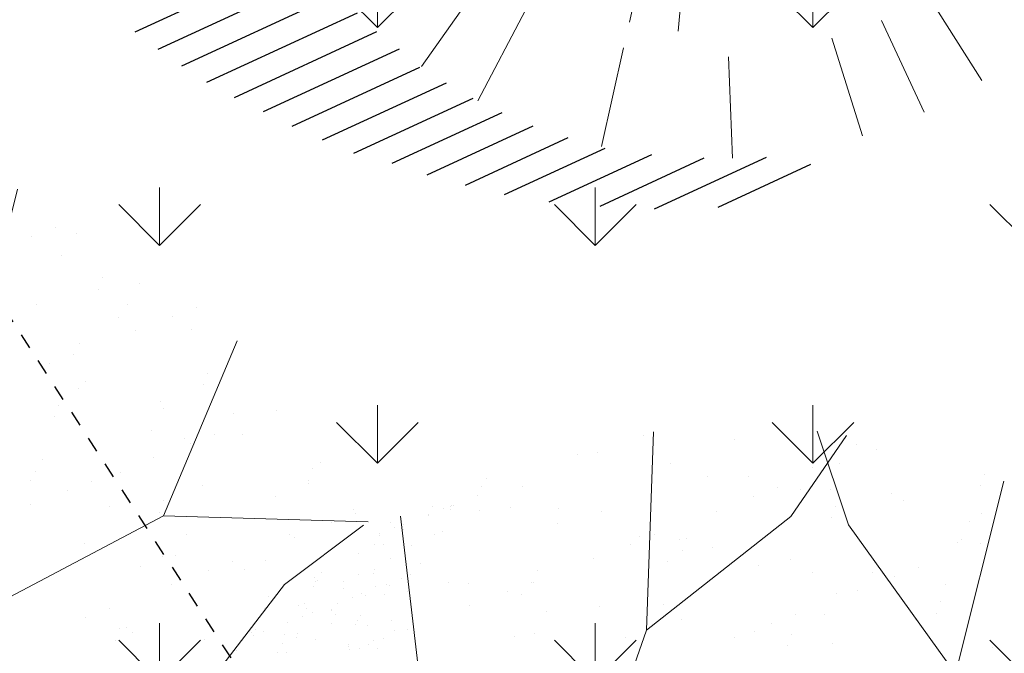
# Model space of a CAD drawing. Units: inches. Extents: x 376454 to 390032, y 979587 to 984807.
# Drawn here: x 378006 to 378012, y 982748 to 982752 of the extents above; entities that cross this region are included whole.
import ezdxf

# ---------------------------------------------------------------- set-up
doc = ezdxf.new("R2010")
doc.units = ezdxf.units.IN
doc.header["$LTSCALE"] = 0.009
doc.header["$MEASUREMENT"] = 0
doc.linetypes.add('ACAD_ISO04W100', pattern=[30, 24, -3, 0, -3])
doc.linetypes.add('DASHED2', pattern=[0.375, 0.25, -0.125])
doc.layers.add('E-LIGHT-LINE', color=3, linetype='Continuous')
doc.layers.add('TREE', color=3, linetype='Continuous')
doc.layers.add('Road Center', color=8, linetype='ACAD_ISO04W100', lineweight=9)
doc.layers.add('TREES', color=84, linetype='Continuous', lineweight=5)

# ---------------------------------------------------------------- blocks, each defined once
blk = doc.blocks.new('estscode')
at = {"layer": 'TREE'}
for p, q in [((373711.102, 978390.088, -0.5), (373712.821, 978395.939, -0.5)), ((373711.907, 978395.732, -0.5), (373710.267, 978390.152, -0.5)), ((373710.056, 978395.245, -0.5), (373708.538, 978390.079, -0.5)), ((373709.403, 978390.115, -0.5), (373710.992, 978395.525, -0.5)), ((373709.099, 978394.892, -0.5), (373707.664, 978390.009, -0.5)), ((373706.76, 978389.838, -0.5), (373708.131, 978394.502, -0.5)), ((373705.876, 978389.735, -0.5), (373707.162, 978394.112, -0.5)), ((373706.173, 978393.649, -0.5), (373704.923, 978389.397, -0.5)), ((373703.98, 978389.093, -0.5), (373705.183, 978393.187, -0.5)), ((373703.008, 978388.689, -0.5), (373704.119, 978392.468, -0.5)), ((373702.016, 978388.218, -0.5), (373703.086, 978391.86, -0.5)), ((373700.984, 978387.613, -0.5), (373702.021, 978391.141, -0.5)), ((373699.933, 978386.941, -0.5), (373700.946, 978390.387, -0.5)), ((373698.784, 978385.934, -0.5), (373699.817, 978389.449, -0.5)), ((373697.576, 978384.728, -0.5), (373698.623, 978388.293, -0.5)), ((373696.269, 978383.186, -0.5), (373697.398, 978387.027, -0.5)), ((373695.142, 978382.254, -0.5), (373696.076, 978385.433, -0.5))]:
    blk.add_line(p, q, dxfattribs=at)
at = {"layer": 'TREES'}
for p, q in [((373706.633, 978386.453, -0.5), (373705.855, 978389.662, -0.5)), ((373705.008, 978385.921, -0.5), (373703.81, 978389.023, -0.5)), ((373701.99, 978384.326, -0.5), (373700.057, 978386.974, -0.5)), ((373699.528, 978381.954, -0.5), (373696.961, 978384.024, -0.5)), ((373709.714, 978373.743, -0.5), (373702.491, 978383.639, -0.5)), ((373709.714, 978373.743, -0.5), (373701.238, 978382.636, -0.5)), ((373697.777, 978379.027, -0.5), (373694.735, 978380.373, -0.5)), ((373693.998, 978378.361, -0.5), (373697.141, 978377.438, -0.5)), ((373696.816, 978375.757, -0.5), (373693.53, 978376.27, -0.5))]:
    blk.add_line(p, q, dxfattribs=at)
blk = doc.blocks.new('P_TREE_14')
at = {"layer": 'TREE'}
for p, q in [((-1208.6, 1621.1), (-1208.6, 1621.1)), ((-1276.6, 1571.2), (-1276.6, 1571.2)), ((-1267, 1581.7), (-1267, 1581.7)), ((-1259, 1574.7), (-1259, 1574.7)), ((-1272.6, 1547.3), (-1272.6, 1547.3)), ((-1271, 1482.7), (-1271, 1482.7)), ((-1242.4, 1485.7), (-1242.4, 1485.7)), ((-1215.7, 1497.4), (-1215.7, 1497.4)), ((-1308, 1475.7), (-1308, 1475.7)), ((-1263.8, 1447), (-1263.8, 1447)), ((-1329.3, 1432.8), (-1329.3, 1432.8)), ((-1278, 1443.5), (-1278, 1443.5)), ((-1265, 1388.1), (-1265, 1388.1)), ((-1316.6, 1346.4), (-1316.6, 1346.4)), ((-1319, 1272.9), (-1319, 1272.9)), ((-1258.7, 1289.2), (-1258.7, 1289.2)), ((-1252.1, 1289.1), (-1252.1, 1289.1)), ((-1250.1, 1255.4), (-1250.1, 1255.4)), ((-1321.3, 1237.5), (-1321.3, 1237.5)), ((-1263.7, 1228), (-1263.7, 1228)), ((-1285.3, 1184.5), (-1285.3, 1184.5)), ((-1253.1, 1200.7), (-1253.1, 1200.7))]:
    blk.add_line(p, q, dxfattribs=at)
at = {"layer": 'TREES'}
for p, q in [((-1360.4, 1447.7), (-1360.4, 1447.7)), ((-1367.9, 1430.7), (-1367.9, 1430.7)), ((-1354.5, 1425), (-1354.5, 1425)), ((-1464.1, 1388.6), (-1464.1, 1388.6)), ((-1449.4, 1408.3), (-1449.4, 1408.3)), ((-1435.5, 1405.3), (-1435.5, 1405.3)), ((-1421.3, 1408.8), (-1421.3, 1408.8)), ((-1342.9, 1405.4), (-1342.9, 1405.4)), ((-1378.3, 1333.8), (-1378.3, 1333.8)), ((-1354.1, 1348.8), (-1354.1, 1348.8)), ((-1343.3, 1334.7), (-1343.3, 1334.7)), ((-1443.8, 1319.9), (-1443.8, 1319.9)), ((-1533.2, 1284.8), (-1533.2, 1284.8)), ((-1468.9, 1279.7), (-1468.9, 1279.7)), ((-1399.6, 1291), (-1399.6, 1291)), ((-1333.1, 1269.4), (-1333.1, 1269.4)), ((-1413.2, 1263.5), (-1413.2, 1263.5)), ((-1409.7, 1250.9), (-1409.7, 1250.9)), ((-1348.5, 1260.3), (-1348.5, 1260.3)), ((-1598.1, 1227.5), (-1598.1, 1227.5)), ((-1591.7, 1226), (-1591.7, 1226)), ((-1567.2, 1212.6), (-1567.2, 1212.6)), ((-1565, 1237.6), (-1565, 1237.6)), ((-1490.7, 1231.2), (-1490.7, 1231.2)), ((-1476.5, 1234.7), (-1476.5, 1234.7)), ((-1437.8, 1225.3), (-1437.8, 1225.3)), ((-1634.1, 1196.4), (-1634.1, 1196.4)), ((-1619.4, 1184.6), (-1619.4, 1184.6)), ((-1526.9, 1185.9), (-1526.9, 1185.9)), ((-1448.7, 1191.9), (-1448.7, 1191.9)), ((-1444.2, 1183.7), (-1444.2, 1183.7)), ((-1417.5, 1195.4), (-1417.5, 1195.4)), ((-1098.9, 1050.6), (-1655.4, 1169.3)), ((-1633, 1157.2), (-1633, 1157.2)), ((-1616.6, 1157), (-1616.6, 1157)), ((-1342.4, 1165.7), (-1342.4, 1165.7)), ((-1569.8, 1128.7), (-1569.8, 1128.7)), ((-1469.9, 1149.1), (-1469.9, 1149.1)), ((-1431.5, 1126.3), (-1431.5, 1126.3)), ((-1521.2, 1097.4), (-1521.2, 1097.4)), ((-1483.5, 1121.6), (-1483.5, 1121.6)), ((-1319.3, 1115.9), (-1319.3, 1115.9)), ((-1692.7, 1075), (-1692.7, 1075)), ((-1668.4, 1085.6), (-1668.4, 1085.6)), ((-1665.9, 1086.6), (-1665.9, 1086.6)), ((-1689.7, 1042.7), (-1689.7, 1042.7)), ((-1622.4, 1038.5), (-1622.4, 1038.5)), ((-1610.6, 1062.4), (-1610.6, 1062.4)), ((-1703.4, 1018.9), (-1703.4, 1018.9)), ((-1703.3, 1015.3), (-1703.3, 1015.3)), ((-1699.7, 1023), (-1699.7, 1023)), ((-1689.3, 1022.3), (-1689.3, 1022.3)), ((-1469.7, 1006.8), (-1469.7, 1006.8)), ((-1472.6, 947.9), (-1472.6, 947.9)), ((-1793.6, 924), (-1793.6, 924)), ((-1766.9, 935.7), (-1766.9, 935.7)), ((-1738.7, 943.7), (-1738.7, 943.7)), ((-1694, 934.6), (-1694, 934.6)), ((-1407.9, 936.9), (-1407.9, 936.9)), ((-1713, 842.7), (-1713, 842.7)), ((-1461, 829.8), (-1461, 829.8)), ((-1779.8, 813.5), (-1779.8, 813.5)), ((-1455.6, 785.7), (-1455.6, 785.7)), ((-1328.4, 794), (-1328.4, 794)), ((-1531.1, 744.8), (-1531.1, 744.8)), ((-1495.6, 753.4), (-1495.6, 753.4)), ((-1495, 761.2), (-1495, 761.2)), ((-1344.2, 737.1), (-1344.2, 737.1)), ((-1722.3, 698.4), (-1722.3, 698.4)), ((-1679, 698.1), (-1679, 698.1)), ((-1411, 707.8), (-1411, 707.8)), ((-1889.5, 657.9), (-1889.5, 657.9)), ((-1901.7, 599.7), (-1901.7, 599.7)), ((-1724.9, 570.5), (-1724.9, 570.5)), ((-1583.7, 582.2), (-1583.7, 582.2)), ((-1440.6, 549.2), (-1440.6, 549.2)), ((-1636.8, 475.1), (-1636.8, 475.1)), ((-1965.3, 465.2), (-1965.3, 465.2)), ((-1663.3, 450.8), (-1663.3, 450.8)), ((-1356.1, 464.8), (-1356.1, 464.8)), ((-1670.8, 406.5), (-1670.8, 406.5)), ((-1887.6, 378.5), (-1887.6, 378.5)), ((-1596.5, 359.6), (-1596.5, 359.6)), ((-1466.4, 358.7), (-1466.4, 358.7)), ((-1663.3, 330.3), (-1663.3, 330.3)), ((-1669, 309.6), (-1669, 309.6)), ((-1633.6, 318.2), (-1633.6, 318.2)), ((-1424.9, 301.8), (-1424.9, 301.8)), ((-1860.3, 263.2), (-1860.3, 263.2)), ((-1759.5, 227.6), (-1759.5, 227.6)), ((-1649.2, 229.6), (-1649.2, 229.6)), ((-1977.2, 193), (-1977.2, 193)), ((-1872.6, 142), (-1872.6, 142)), ((-1812.6, 120.4), (-1812.6, 120.4)), ((-1385.8, 138.7), (-1385.8, 138.7)), ((-1608.4, 87.3), (-1608.4, 87.3)), ((-1410.8, 80.7), (-1410.8, 80.7)), ((-1846.6, 51.8), (-1846.6, 51.8)), ((-1438.9, 31.6), (-1438.9, 31.6)), ((-1848.8, -17.9), (-1848.8, -17.9)), ((-1634.2, -6.9), (-1634.2, -6.9)), ((-1377.6, -21.5), (-1377.6, -21.5)), ((-1915.6, -47.1), (-1915.6, -47.1)), ((-1472.9, -37), (-1472.9, -37)), ((-1413.1, -30.1), (-1413.1, -30.1)), ((-1604.3, -76.5), (-1604.3, -76.5)), ((-1856.8, -105.3), (-1856.8, -105.3)), ((-1771.5, -117.1), (-1771.5, -117.1)), ((-1935.3, -127.1), (-1935.3, -127.1)), ((-1807, -125.7), (-1807, -125.7)), ((-1480, -123.6), (-1480, -123.6)), ((-1998.2, -172.1), (-1998.2, -172.1)), ((-1546.8, -152.8), (-1546.8, -152.8)), ((-1395.8, -155.8), (-1395.8, -155.8)), ((-1988.4, -234.3), (-1988.4, -234.3)), ((-1561.6, -216), (-1561.6, -216)), ((-1618.4, -254.2), (-1618.4, -254.2)), ((-1860.7, -290.2), (-1860.7, -290.2)), ((-1614.7, -323.1), (-1614.7, -323.1)), ((-1842.8, -326.5), (-1842.8, -326.5)), ((-1648.7, -391.7), (-1648.7, -391.7)), ((-1491.9, -395.8), (-1491.9, -395.8)), ((-1551, -465.3), (-1551, -465.3)), ((-1515.6, -456.8), (-1515.6, -456.8)), ((-1732.3, -501.1), (-1732.3, -501.1)), ((-1604.4, -475.4), (-1604.4, -475.4)), ((-1799.1, -530.3), (-1799.1, -530.3)), ((-1742.3, -511.8), (-1742.3, -511.8)), ((-1909.5, -552.3), (-1909.5, -552.3)), ((-1944.9, -560.9), (-1944.9, -560.9)), ((-1827.8, -562.9), (-1827.8, -562.9)), ((-1737.4, -570.7), (-1737.4, -570.7)), ((-1430.3, -635.9), (-1430.3, -635.9)), ((-657.4, -633.3), (-995.1, -1149.4)), ((-1790.5, -677.8), (-1790.5, -677.8)), ((-1589.4, -711.8), (-1589.4, -711.8)), ((-1824.4, -746.4), (-1824.4, -746.4)), ((-1416.8, -766.6), (-1416.8, -766.6)), ((-1092.5, -755.9), (-1092.5, -755.9)), ((-1061.6, -741.6), (-1061.6, -741.6)), ((-990, -748.4), (-990, -748.4)), ((-1744.2, -773.3), (-1744.2, -773.3)), ((-1259.7, -796.4), (-1259.7, -796.4)), ((-1127.6, -773.2), (-1127.6, -773.2)), ((-1812, -810.3), (-1812, -810.3)), ((-1295.1, -805), (-1295.1, -805)), ((-1486.4, -851.4), (-1486.4, -851.4)), ((-1450.8, -835.2), (-1450.8, -835.2)), ((-1043.1, -855.5), (-1043.1, -855.5)), ((-1375.4, -879), (-1375.4, -879)), ((-1351, -860.7), (-1351, -860.7)), ((-1689, -900.6), (-1689, -900.6)), ((-1653.6, -892), (-1653.6, -892)), ((-1077.1, -924.1), (-1077.1, -924.1)), ((-889.2, -922.1), (-889.2, -922.1)), ((-669.4, -944.3), (-669.4, -944.3)), ((-1573.6, -959.2), (-1573.6, -959.2)), ((-1615.9, -984.2), (-1615.9, -984.2)), ((-1006.7, -984.6), (-1006.7, -984.6)), ((-1682.6, -1013.4), (-1682.6, -1013.4)), ((-1539.5, -1014.2), (-1539.5, -1014.2)), ((-1112.6, -1009.7), (-1112.6, -1009.7)), ((-703.4, -1012.9), (-703.4, -1012.9)), ((-645.2, -1049.1), (-645.2, -1049.1)), ((-609.8, -1040.5), (-609.8, -1040.5)), ((-1247.1, -1089.8), (-1247.1, -1089.8)), ((-650.8, -1071), (-650.8, -1071)), ((-637.9, -1090.3), (-637.9, -1090.3)), ((-1592.6, -1121.3), (-1592.6, -1121.3)), ((-1335.2, -1108.1), (-1335.2, -1108.1)), ((-1313.9, -1119.1), (-1313.9, -1119.1)), ((-1165.8, -1103.1), (-1165.8, -1103.1)), ((-836.5, -1095.6), (-836.5, -1095.6)), ((-995.1, -1149.4), (-1537.9, -1320)), ((-1039.1, -1144.7), (-1039.1, -1144.7)), ((-1003.7, -1136.1), (-1003.7, -1136.1)), ((-1559.6, -1180.4), (-1559.6, -1180.4)), ((-874.2, -1158.6), (-874.2, -1158.6)), ((-1626.5, -1189.9), (-1626.5, -1189.9)), ((-1230.4, -1191.1), (-1230.4, -1191.1)), ((-1218.9, -1210.2), (-1218.9, -1210.2)), ((-878.3, -1195.5), (-878.3, -1195.5)), ((-792.1, -1191.9), (-792.1, -1191.9)), ((-1397.6, -1231.7), (-1397.6, -1231.7)), ((-945.1, -1224.7), (-945.1, -1224.7)), ((-1433, -1240.3), (-1433, -1240.3)), ((-1096.8, -1257), (-1096.8, -1257)), ((-1252.9, -1278.8), (-1252.9, -1278.8)), ((-845.2, -1299), (-845.2, -1299)), ((-635.8, -1307.5), (-635.8, -1307.5)), ((-1321.2, -1329.3), (-1321.2, -1329.3)), ((-1259, -1362.1), (-1259, -1362.1)), ((-879.2, -1367.6), (-879.2, -1367.6)), ((-858.4, -1405.9), (-858.4, -1405.9)), ((-1341.6, -1457.7), (-1341.6, -1457.7)), ((-890.2, -1467.8), (-890.2, -1467.8)), ((-747.8, -1475.8), (-747.8, -1475.8)), ((-1082.8, -1478.2), (-1082.8, -1478.2)), ((-783.2, -1484.4), (-783.2, -1484.4)), ((-974.5, -1530.8), (-974.5, -1530.8)), ((-967.9, -1546.6), (-967.9, -1546.6)), ((-620, -1554.8), (-620, -1554.8)), ((-1177.1, -1580), (-1177.1, -1580)), ((-1141.7, -1571.4), (-1141.7, -1571.4)), ((-1130.6, -1573), (-1130.6, -1573)), ((-1197.4, -1602.2), (-1197.4, -1602.2)), ((-844.4, -1627.1), (-844.4, -1627.1)), ((-1021, -1653.7), (-1021, -1653.7)), ((-761.8, -1678.6), (-761.8, -1678.6)), ((-828.6, -1707.9), (-828.6, -1707.9)), ((-1067.7, -1714.6), (-1067.7, -1714.6)), ((-1055, -1722.3), (-1055, -1722.3)), ((-647.3, -1742.6), (-647.3, -1742.6)), ((-681.3, -1811.1), (-681.3, -1811.1)), ((-718.5, -1870.5), (-718.5, -1870.5))]:
    blk.add_line(p, q, dxfattribs=at)
for points in [[(-714.1, 568.5), (-1384.5, 402.8), (-1978.8, 437.9)], [(-1384.5, 402.8), (-1763.7, 4.4), (-2021.9, -139.9)], [(-1340.4, -531.4), (-1755.4, -170.5), (-2026.1, -51.1)], [(129.1, -470.5), (-270.7, -837.3), (-401.4, -1264.3), (-824.1, -1529.8), (-1023.2, -1749.4)], [(-657.4, -633.3), (-1340.4, -531.4), (-1928.8, -622.3)], [(-995.1, -1149.4), (-1034.3, -1761.7)]]:
    blk.add_lwpolyline(points, dxfattribs=at)

msp = doc.modelspace()

# ---------------------------------------------------------------- hatches: boundary and pattern name
at = {"layer": 'TREES'}
h = msp.add_hatch(dxfattribs=at)
h.set_pattern_fill('GRASS', color=256, scale=2, style=0)
h.set_pattern_definition([(90, (-172724.5942, -598147.7436), (-1.414213562, 1.414213562), [0.375, -2.453427126]), (45, (-172724.5942, -598147.7436), (-1.4142135624, 1.4142135624), [0.375, -1.625]), (135, (-172724.5942, -598147.7436), (-1.4142135624, -1.4142135624), [0.375, -1.625])])
h.paths.add_polyline_path([(378010.9938, 982760.3071), (378023.1015, 982740.9196), (378021.6633, 982740.0748), (378022.4483, 982738.7383), (378019.3355, 982736.91), (378019.8484, 982736.0368), (378006.7187, 982729.1912), (378005.5509, 982731.1793), (378004.2144, 982730.3942), (378002.3861, 982733.507), (377999.5513, 982732.3314), (377994.5103, 982739.4651), (377996.5447, 982741.1785), (377995.2277, 982743.0434), (377996.4833, 982743.9521), (377991.8657, 982750.3322), (378005.1863, 982759.9801), (378006.1485, 982758.6705), (378009.0577, 982760.808), (378009.9754, 982759.5589)])

# ---------------------------------------------------------------- linework, layer by layer
at = {"layer": 'E-LIGHT-LINE', "linetype": 'DASHED2'}
msp.add_arc((377607.4727, 982489.9536), 475.9609, 24.309525, 39.331688, dxfattribs=at)
at = {"layer": 'Road Center'}
msp.add_arc((377638.9214, 982518.3268), 367.556, 1.13711, 130.733979, dxfattribs=at)

# ---------------------------------------------------------------- block references
at = {"layer": 'TREES'}
for name, p, xscale, yscale, zscale, rotation in [('estscode', (574493.6153, 1055344.8928), 0.1999999999886318, 0.2000000001862645, 0.1999999999998181, 131.1820428341505), ('P_TREE_14', (378004.2833, 982747.0194), -0.0021656671496169, 0.0021656672470272, 0.0021656670928678, 84.6357035998751), ('P_TREE_14', (378010.6881, 982745.1228), -0.0021656671496169, 0.0021656672470272, 0.0021656670928678, 84.6357035998751)]:
    msp.add_blockref(name, p, dxfattribs=dict(at, xscale=xscale, yscale=yscale, zscale=zscale, rotation=rotation))

doc.saveas('drawing.dxf')
